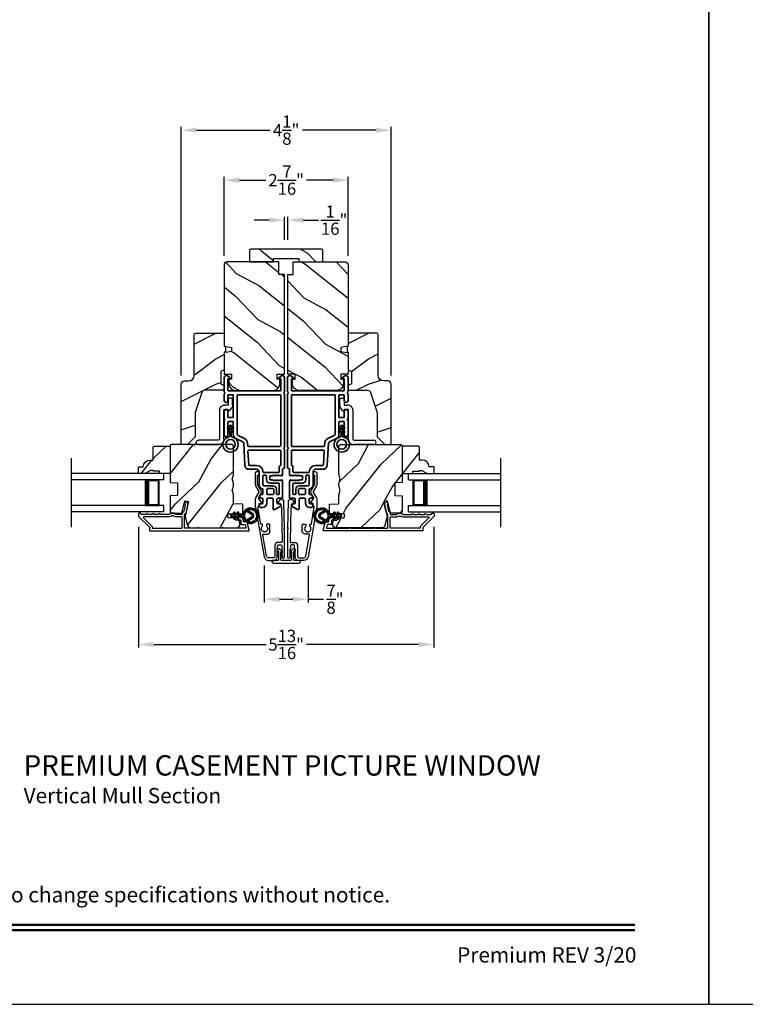
# Model space of a CAD drawing. Extents: x 0 to 102, y 0 to 44.
# Drawn here: x 20 to 35, y 0 to 19 of the extents above; entities that cross this region are included whole.
import ezdxf
from ezdxf.enums import TextEntityAlignment as Align

# ---------------------------------------------------------------- set-up
doc = ezdxf.new("R2010")
doc.units = 0
doc.header["$LTSCALE"] = 2
doc.header["$MEASUREMENT"] = 0
doc.header["$PDMODE"] = 3
doc.layers.get('0').update_dxf_attribs({"linetype": 'CONTINUOUS'})
doc.layers.get('DEFPOINTS').update_dxf_attribs({"color": 3, "linetype": 'CONTINUOUS'})
doc.layers.add('Dim', color=7, linetype='CONTINUOUS')
doc.styles.add('Arial', font='arial.ttf')
doc.styles.get("Standard").update_dxf_attribs({"font": 'arial.ttf'})
doc.dimstyles.get("Standard").update_dxf_attribs({"dimtxt": 0.24, "dimasz": 0.3, "dimexe": 0.0625, "dimexo": 0.18, "dimgap": 0.09, "dimtad": 0, "dimdec": 4, "dimzin": 0, "dimdsep": 46, "dimlunit": 4, "dimtxsty": 'Standard', "dimcen": 0, "dimadec": 5, "dimazin": 0, "dimtfac": 1, "dimtdec": 4, "dimtofl": 0, "dimtmove": 0, "dimatfit": 3, "dimfxl": 1, "dimtolj": 1, "dimtzin": 0, "dimarcsym": 0})
pattern_1 = [(61.8699, (-134.63454, -63.69197), (-1.8736867, -3.08047044), [0.5, -4.5]), (51.5651, (-135.3051, -63.67364), (0.4836882, 1.3289269), [1.118034, -1.118034]), (43.4349, (-135.51642, -63.2205), (1.3899984, 1.75154305), [0.632456, -2.529822])]
pattern_2 = [(36.8699, (-135.09464, -63.61661), (-2.99999992, -2.00000012), [0.5, -4.5]), (26.5651, (-135.69464, -63.3166), (0.9999992, 1.0000013), [1.118034, -1.118034]), (18.4349, (-135.69464, -62.8166), (2.00000043, 0.9999984), [0.632456, -2.529822])]
pattern_3 = [(331.8699, (-135.77, -62.6767), (-3.08047044, 1.8736867), [0.5, -4.5]), (321.5651, (-135.75167, -62.00614), (1.3289269, -0.4836882), [1.118034, -1.118034]), (313.4349, (-135.29852, -61.79483), (1.75154305, -1.3899984), [0.632456, -2.529822])]

# ---------------------------------------------------------------- blocks, each defined once
blk = doc.blocks.new('*D233')
at = {"layer": 'DEFPOINTS', "color": 0, "transparency": 16777216}
for p in [(25.26, 8.805), (26.121, 8.793), (26.121, 7.96)]:
    blk.add_point(p, dxfattribs=at)
at = {"layer": 'Dim', "color": 0, "lineweight": -2, "transparency": 16777216}
for p, q in [((25.26, 8.625), (25.26, 7.897)), ((26.121, 8.613), (26.121, 7.897)), ((25.56, 7.96), (25.821, 7.96)), ((26.121, 7.96), (26.421, 7.96))]:
    blk.add_line(p, q, dxfattribs=at)
at = {"layer": 'Dim', "color": 0, "transparency": 16777216}
for points in [[(25.56, 8.01), (25.56, 7.91), (25.26, 7.96)], [(25.821, 8.01), (25.821, 7.91), (26.121, 7.96)]]:
    blk.add_solid(points, dxfattribs=at)
at = {"layer": 'Dim', "color": 0, "transparency": 16777216, "insert": (26.65, 7.96), "char_height": 0.24, "attachment_point": 5}
blk.add_mtext('\\A1;{\\H1x;\\S7/8;}"', dxfattribs=at)
blk = doc.blocks.new('*D234')
at = {"layer": 'DEFPOINTS', "color": 0, "transparency": 16777216}
for p in [(22.788, 9.56), (28.594, 9.56), (28.594, 7.071)]:
    blk.add_point(p, dxfattribs=at)
at = {"layer": 'Dim', "color": 0, "lineweight": -2, "transparency": 16777216}
for p, q in [((22.788, 9.38), (22.788, 7.009)), ((28.594, 9.38), (28.594, 7.009)), ((23.088, 7.071), (25.294, 7.071)), ((28.294, 7.071), (26.087, 7.071))]:
    blk.add_line(p, q, dxfattribs=at)
at = {"layer": 'Dim', "color": 0, "transparency": 16777216}
for points in [[(23.088, 7.121), (23.088, 7.021), (22.788, 7.071)], [(28.294, 7.121), (28.294, 7.021), (28.594, 7.071)]]:
    blk.add_solid(points, dxfattribs=at)
at = {"layer": 'Dim', "color": 0, "transparency": 16777216, "insert": (25.691, 7.071), "char_height": 0.24, "attachment_point": 5}
blk.add_mtext('\\A1;5{\\H1x;\\S13/16;}"', dxfattribs=at)
blk = doc.blocks.new('*D235')
at = {"layer": 'DEFPOINTS', "color": 0, "transparency": 16777216}
for p in [(25.724, 15.409), (25.658, 14.84), (25.724, 14.84)]:
    blk.add_point(p, dxfattribs=at)
at = {"layer": 'Dim', "color": 0, "lineweight": -2, "transparency": 16777216}
for p, q in [((25.358, 15.409), (25.058, 15.409)), ((25.658, 15.02), (25.658, 15.472)), ((25.724, 15.02), (25.724, 15.472)), ((26.024, 15.409), (26.324, 15.409))]:
    blk.add_line(p, q, dxfattribs=at)
at = {"layer": 'Dim', "color": 0, "transparency": 16777216}
for points in [[(25.358, 15.459), (25.358, 15.359), (25.658, 15.409)], [(26.024, 15.459), (26.024, 15.359), (25.724, 15.409)]]:
    blk.add_solid(points, dxfattribs=at)
at = {"layer": 'Dim', "color": 0, "transparency": 16777216, "insert": (26.634, 15.409), "char_height": 0.24, "attachment_point": 5}
blk.add_mtext('\\A1;{\\H1x;\\S1/16;}"', dxfattribs=at)
blk = doc.blocks.new('*D335')
at = {"layer": 'DEFPOINTS', "color": 0, "transparency": 16777216}
for p in [(26.912, 16.195), (24.47, 14.531), (26.912, 14.531)]:
    blk.add_point(p, dxfattribs=at)
at = {"layer": 'Dim', "color": 0, "lineweight": -2, "transparency": 16777216}
for p, q in [((24.47, 14.711), (24.47, 16.257)), ((26.912, 14.711), (26.912, 16.257)), ((24.77, 16.195), (25.292, 16.195)), ((26.612, 16.195), (26.089, 16.195))]:
    blk.add_line(p, q, dxfattribs=at)
at = {"layer": 'Dim', "color": 0, "transparency": 16777216}
for points in [[(24.77, 16.245), (24.77, 16.145), (24.47, 16.195)], [(26.612, 16.245), (26.612, 16.145), (26.912, 16.195)]]:
    blk.add_solid(points, dxfattribs=at)
at = {"layer": 'Dim', "color": 0, "transparency": 16777216, "insert": (25.691, 16.195), "char_height": 0.24, "attachment_point": 5}
blk.add_mtext('\\A1;2{\\H1x;\\S7/16;}"', dxfattribs=at)
blk = doc.blocks.new('*D236')
at = {"layer": 'DEFPOINTS', "color": 0, "transparency": 16777216}
for p in [(23.627, 17.178), (23.627, 12.174), (27.754, 12.174)]:
    blk.add_point(p, dxfattribs=at)
at = {"layer": 'Dim', "color": 0, "lineweight": -2, "transparency": 16777216}
for p, q in [((23.627, 12.354), (23.627, 17.24)), ((27.754, 12.354), (27.754, 17.24)), ((23.927, 17.178), (25.371, 17.178)), ((27.454, 17.178), (26.011, 17.178))]:
    blk.add_line(p, q, dxfattribs=at)
at = {"layer": 'Dim', "color": 0, "transparency": 16777216}
for points in [[(23.927, 17.228), (23.927, 17.128), (23.627, 17.178)], [(27.454, 17.228), (27.454, 17.128), (27.754, 17.178)]]:
    blk.add_solid(points, dxfattribs=at)
at = {"layer": 'Dim', "color": 0, "transparency": 16777216, "insert": (25.691, 17.178), "char_height": 0.24, "attachment_point": 5}
blk.add_mtext('\\A1;4{\\H1x;\\S1/8;}"', dxfattribs=at)
blk = doc.blocks.new('A$C3ADC6B63')
for p, q in [((0.829, 0.286), (0.829, 0.672)), ((0.914, 0.672), (0.914, 0.276)), ((0.236, 0.256), (0.799, 0.256)), ((0, 0.025), (0, 0.06)), ((0.025, 0.085), (0.13, 0.085)), ((0.14, 0.095), (0.14, 0.161)), ((0.249, 0.061), (0.192, 0.018)), ((0.226, 0.161), (0.226, 0.094)), ((0.809, 0.171), (0.236, 0.171)), ((0.14, 0), (0.025, 0))]:
    blk.add_line(p, q)
for centre, radius, start, end in [((0.872, 0.672), 0.0426, 0, 180), ((0.236, 0.161), 0.0953, 89.9998, 179.9999), ((0.799, 0.286), 0.0301, 270.0006, 359.9994), ((0.809, 0.276), 0.105, 270.0001, 0.0001), ((0.025, 0.06), 0.0251, 89.9991, 180.0008), ((0.025, 0.025), 0.0251, 180.0015, 269.9986), ((0.13, 0.095), 0.01, 270.0026, 359.9982), ((0.14, 0.085), 0.0853, 270.0005, 307.4449), ((0.236, 0.161), 0.01, 89.9966, 180.0013), ((0.236, 0.094), 0.01, 179.9982, 257.1638), ((0.226, 0.05), 0.0351, 47.741, 77.1576), ((0.243, 0.069), 0.01, 307.4452, 47.7377)]:
    blk.add_arc(centre, radius, start, end)
blk = doc.blocks.new('A$C213E3FBD')
blk.add_lwpolyline([(0, 0.032, 0.414214), (0.032, 0), (0.531, 0, 0.414214), (0.563, 0.032), (0.563, 0.04, 0.414214), (0.553, 0.05), (0.445, 0.05, -0.414214), (0.43, 0.065), (0.43, 0.221), (0.46, 0.251, 0.339454), (0.462, 0.263), (0.461, 0.264, 0.493145), (0.41, 0.27), (0.377, 0.238, 0.414214), (0.377, 0.224), (0.385, 0.216), (0.385, 0.065, -0.414214), (0.37, 0.05), (0.193, 0.05, -0.414214), (0.178, 0.065), (0.178, 0.216), (0.186, 0.224, 0.414214), (0.186, 0.238), (0.153, 0.27, 0.493145), (0.102, 0.264), (0.101, 0.263, 0.339454), (0.103, 0.251), (0.133, 0.221), (0.133, 0.065, -0.414214), (0.118, 0.05), (0.01, 0.05, 0.414214), (0, 0.04)], format="xyb", close=True)
blk = doc.blocks.new('A$C5AAE0589')
blk.add_blockref('A$C213E3FBD', (0, 0))
blk = doc.blocks.new('A$C32CD71B2')
for p, q in [((1.815, 0.75), (0, 0.75)), ((1.815, 0.625), (0, 0.625)), ((1.726, 0.625), (1.44, 0.625)), ((1.726, 0.125), (1.726, 0.625)), ((1.726, 0.625), (1.726, 0.625)), ((1.815, 0.625), (1.815, 0.75)), ((1.815, 0.125), (0, 0.125)), ((1.44, 0.125), (1.726, 0.125)), ((1.815, 0), (1.815, 0.125)), ((1.815, 0), (0, 0))]:
    blk.add_line(p, q)
for points, const_width in [([(1.485, 0.125), (1.485, 0.625)], 0.09), ([(1.726, 0.61), (1.485, 0.61)], 0.03), ([(1.711, 0.14), (1.711, 0.61)], 0.03), ([(1.726, 0.14), (1.485, 0.14)], 0.03)]:
    blk.add_lwpolyline(points, dxfattribs=dict(const_width=const_width))
blk = doc.blocks.new('A$C3b698112')
at = {"color": 7, "linetype": 'Continuous', "lineweight": 35}
blk.add_lwpolyline([(0.314, 0.132), (0.315, 0.134, -0.22177), (0.319, 0.135), (0.406, 0.135), (0.387, 0.103, 1.000044), (0.405, 0.093), (0.43, 0.135), (0.481, 0.135), (0.462, 0.103, 1.000044), (0.48, 0.093), (0.505, 0.135), (0.515, 0.135, 1.000008), (0.515, 0.164), (0.505, 0.164), (0.48, 0.207, 1.000044), (0.462, 0.197), (0.481, 0.164), (0.43, 0.164), (0.405, 0.207, 1.000044), (0.387, 0.197), (0.406, 0.164), (0.319, 0.164, -0.22177), (0.315, 0.166), (0.314, 0.168, 0.221778), (0.31, 0.17), (0.299, 0.17, 15.051205), (0.299, 0.13), (0.31, 0.13, 0.221778)], format="xyb", close=True, dxfattribs=at)
blk.add_circle((0.15, 0.15), 0.095, dxfattribs=at)
blk = doc.blocks.new('A$Ce439cf9e')
at = {"color": 7, "linetype": 'Continuous', "lineweight": 35}
for points in [[(0.224, 0.055), (0.224, 0.15, 0.414217), (0.209, 0.165), (0.134, 0.165, 0.414214), (0.119, 0.15), (0.119, 0.12, -0.767322), (0.063, 0.105), (0.003, 0.21, -0.577345), (0.02, 0.24), (0.209, 0.24, 0.414217), (0.224, 0.255), (0.224, 0.35, 0.414217), (0.209, 0.365), (0.129, 0.365, -0.414211), (0.044, 0.45), (0.044, 0.475, -0.414203), (0.084, 0.515), (0.089, 0.515, -0.414206), (0.119, 0.485), (0.119, 0.455, 0.414214), (0.134, 0.44), (0.209, 0.44, 0.414217), (0.224, 0.455), (0.224, 0.505, -0.414198), (0.234, 0.515), (0.238, 0.515, -0.140562), (0.254, 0.51), (0.292, 0.487, -0.258606), (0.299, 0.474), (0.299, 0.455, 0.414207), (0.314, 0.44), (0.399, 0.44, 0.414214), (0.414, 0.455), (0.414, 0.474, -0.258588), (0.421, 0.487), (0.459, 0.51, -0.140562), (0.475, 0.515), (0.744, 0.515, 0.414222), (0.794, 0.565), (0.794, 0.71, -0.398127), (0.875, 0.795), (1.305, 0.819, 0.276546), (1.331, 0.836), (1.39, 0.962, -0.291473), (1.485, 1.023), (1.72, 1.023, 0.414242), (1.735, 1.038), (1.735, 1.113, 0.414203), (1.72, 1.128), (1.47, 1.128, -0.414208), (1.44, 1.158), (1.44, 1.173, -0.414227), (1.47, 1.203), (1.746, 1.203, -0.267976), (1.759, 1.195, 0.57734), (1.785, 1.195, -0.267976), (1.798, 1.203), (1.934, 1.203, -1.000003), (1.934, 1.128), (1.825, 1.128, 0.414203), (1.81, 1.113), (1.81, 1.038, 0.414242), (1.825, 1.023), (2.244, 1.023, 0.414241), (2.259, 1.038), (2.259, 1.113, 0.414202), (2.244, 1.128), (2.144, 1.128, -1.000003), (2.144, 1.203), (2.27, 1.203, -0.267978), (2.283, 1.195, 0.577339), (2.309, 1.195, -0.267978), (2.322, 1.203), (2.598, 1.203, -0.606819), (2.63, 1.14), (2.593, 1.087, -0.733246), (2.575, 1.093), (2.575, 1.123, 0.414248), (2.57, 1.128), (2.349, 1.128, 0.414201), (2.334, 1.113), (2.334, 0.105, 0.414213), (2.349, 0.09), (2.57, 0.09, 0.414132), (2.575, 0.095), (2.575, 0.125, -0.733247), (2.593, 0.131), (2.63, 0.078, -0.606817), (2.597, 0.015), (2.322, 0.015, -0.267911), (2.309, 0.022, 0.577339), (2.283, 0.022, -0.26791), (2.27, 0.015), (1.234, 0.015, -0.267909), (1.221, 0.022, 0.57734), (1.195, 0.022, -0.267913), (1.182, 0.015), (0.831, 0.015, -0.414206), (0.811, 0.035), (0.811, 0.04, 0.414217), (0.796, 0.055), (0.681, 0.055, -0.414244), (0.666, 0.07), (0.666, 0.072), (0.681, 0.087), (0.666, 0.102), (0.681, 0.116), (0.666, 0.131), (0.681, 0.146), (0.666, 0.161), (0.681, 0.176), (0.666, 0.191), (0.681, 0.205), (0.666, 0.22), (0.681, 0.235), (0.666, 0.25), (0.666, 0.305), (0.586, 0.305), (0.586, 0.25), (0.571, 0.235), (0.586, 0.22), (0.571, 0.205), (0.586, 0.191), (0.571, 0.176), (0.586, 0.161), (0.571, 0.146), (0.586, 0.131), (0.571, 0.116), (0.586, 0.102), (0.571, 0.087), (0.586, 0.072), (0.586, 0.07, -0.414244), (0.571, 0.055), (0.224, 0.055, 0)], [(2.244, 0.948, -0.414202), (2.259, 0.933), (2.259, 0.105, -0.414213), (2.244, 0.09), (1.26, 0.09, -0.414212), (1.245, 0.105), (1.245, 0.726, -0.398117), (1.259, 0.741), (1.309, 0.744, 0.276548), (1.399, 0.804), (1.458, 0.931, -0.291483), (1.485, 0.948), (2.244, 0.948)], [(0.299, 0.135), (0.299, 0.16, -0.414234), (0.314, 0.175), (0.404, 0.175, 0.41421), (0.469, 0.24), (0.469, 0.42, -0.258596), (0.476, 0.433), (0.485, 0.438, -0.140599), (0.492, 0.44), (0.661, 0.44, -0.414195), (0.676, 0.425), (0.676, 0.385, -0.414234), (0.661, 0.37), (0.586, 0.37, 0.41421), (0.521, 0.305), (0.521, 0.135, -0.414217), (0.506, 0.12), (0.314, 0.12, -0.414207), (0.299, 0.135)], [(0.414, 0.35), (0.414, 0.245, -0.414214), (0.399, 0.23), (0.314, 0.23, -0.414207), (0.299, 0.245), (0.299, 0.35, -0.414207), (0.314, 0.365), (0.399, 0.365, -0.414214), (0.414, 0.35)]]:
    blk.add_lwpolyline(points, format="xyb", dxfattribs=at)
blk.add_lwpolyline([(1.154, 0.735, -0.430499), (1.17, 0.72), (1.17, 0.105, -0.414217), (1.155, 0.09), (0.871, 0.09, 0.414226), (0.841, 0.12), (0.746, 0.12, -0.414217), (0.731, 0.135), (0.731, 0.425, -0.410198), (0.746, 0.44, 0.410178), (0.869, 0.565), (0.869, 0.705, -0.398129), (0.884, 0.72)], format="xyb", close=True, dxfattribs=at)
at = {"xscale": -1, "rotation": 180}
blk.add_blockref('A$C3b698112', (1.134, 1.229), dxfattribs=at)
blk = doc.blocks.new('A$Cafdcb3b8')
at = {"color": 7, "linetype": 'Continuous', "lineweight": 35}
for points in [[(0.132, 0.128), (0.092, 0.152, 0.999978), (0.082, 0.134), (0.132, 0.105), (0.132, 0.058), (0.092, 0.081, 1.000037), (0.082, 0.064), (0.132, 0.035), (0.132, 0.017, 1.000004), (0.167, 0.017), (0.167, 0.035), (0.218, 0.064, 1.000039), (0.208, 0.081), (0.167, 0.058), (0.167, 0.105), (0.218, 0.134, 0.999981), (0.208, 0.152), (0.167, 0.128), (0.167, 0.233, -0.364455), (0.176, 0.242, 11.544322), (0.124, 0.242, -0.364437), (0.132, 0.233)], [(0.265, 0.342, 1.497261), (0.035, 0.342, 0.621751), (0.052, 0.341), (0.098, 0.42, -0.577337), (0.202, 0.42), (0.247, 0.341, 0.621751)], [(0.236, 0.31, -0.351505), (0.234, 0.298, -0.389138), (0.065, 0.298, -0.351505), (0.064, 0.31), (0.12, 0.408, -0.577347), (0.18, 0.408)]]:
    blk.add_lwpolyline(points, format="xyb", close=True, dxfattribs=at)

msp = doc.modelspace()

# ---------------------------------------------------------------- hatches: boundary and pattern name
h = msp.add_hatch()
h.set_pattern_fill('WOOD2', color=256, angle=295, style=0, pattern_type=2)
h.set_pattern_definition([(151.8699, (35.33023, -57.07165), (3.08047044, -1.8736867), [0.5, -4.5]), (141.5651, (35.3119, -57.74222), (-1.328927, 0.4836882), [1.118034, -1.118034]), (133.4349, (34.85875, -57.95353), (-1.751543, 1.3899984), [0.632456, -2.529822])])
edge = h.paths.add_edge_path()
edge.add_line((24.96667, 14.59039), (25.43967, 14.59039))
edge.add_line((25.43967, 14.59039), (25.43967, 14.65339))
edge.add_line((25.43967, 14.65339), (25.93867, 14.65339))
edge.add_line((25.93867, 14.65339), (25.93867, 14.59039))
edge.add_line((25.93867, 14.59039), (26.41167, 14.59039))
edge.add_line((26.41167, 14.59039), (26.41167, 14.81039))
edge.add_arc((26.38167, 14.81039), 0.03, 0, 90)
edge.add_line((26.38167, 14.84039), (24.99667, 14.84039))
edge.add_arc((24.99667, 14.81039), 0.03, 90, 180)
edge.add_line((24.96667, 14.81039), (24.96667, 14.59039))
h = msp.add_hatch()
h.set_pattern_fill('WOOD2', color=256, angle=115, style=0)
h.set_pattern_definition(pattern_3)
edge = h.paths.add_edge_path()
edge.add_line((25.54792, 14.34039), (25.54792, 14.59039))
edge.add_line((25.54792, 14.59039), (24.52992, 14.59039))
edge.add_arc((24.52992, 14.53039), 0.06, 450, 540)
edge.add_line((24.46992, 14.53039), (24.46992, 12.9352))
edge.add_line((24.46992, 12.9352), (24.61492, 12.90963))
edge.add_line((24.61492, 12.90963), (24.61492, 12.82696))
edge.add_line((24.61492, 12.82696), (24.46992, 12.8014))
edge.add_line((24.46992, 12.8014), (24.46992, 12.38339))
edge.add_line((24.46992, 12.38339), (24.61492, 12.38339))
edge.add_line((24.61492, 12.38339), (24.61492, 12.28339))
edge.add_line((24.61492, 12.28339), (24.56392, 12.28339))
edge.add_line((24.56392, 12.28339), (24.56392, 12.18739))
edge.add_arc((24.68892, 12.18739), 0.125, 540, 630)
edge.add_line((24.68892, 12.06239), (25.43892, 12.06239))
edge.add_arc((25.43892, 12.18739), 0.125, 270, 360)
edge.add_line((25.56392, 12.18739), (25.56392, 12.28339))
edge.add_line((25.56392, 12.28339), (25.51292, 12.28339))
edge.add_line((25.51292, 12.28339), (25.51292, 12.38339))
edge.add_line((25.51292, 12.38339), (25.65792, 12.38339))
edge.add_line((25.65792, 12.38339), (25.65792, 14.34039))
edge.add_line((25.65792, 14.34039), (25.54792, 14.34039))
h = msp.add_hatch()
h.set_pattern_fill('WOOD2', color=256, angle=115, style=0)
h.set_pattern_definition(pattern_3)
edge = h.paths.add_edge_path()
edge.add_line((25.83042, 14.34039), (25.83042, 14.59039))
edge.add_line((25.83042, 14.59039), (26.84842, 14.59039))
edge.add_arc((26.84842, 14.53039), 0.06, 0, 90, ccw=False)
edge.add_line((26.90842, 14.53039), (26.90842, 12.9352))
edge.add_line((26.90842, 12.9352), (26.76342, 12.90963))
edge.add_line((26.76342, 12.90963), (26.76342, 12.82696))
edge.add_line((26.76342, 12.82696), (26.90842, 12.8014))
edge.add_line((26.90842, 12.8014), (26.90842, 12.38339))
edge.add_line((26.90842, 12.38339), (26.76342, 12.38339))
edge.add_line((26.76342, 12.38339), (26.76342, 12.28339))
edge.add_line((26.76342, 12.28339), (26.81442, 12.28339))
edge.add_line((26.81442, 12.28339), (26.81442, 12.18739))
edge.add_arc((26.68942, 12.18739), 0.125, -90, 0, ccw=False)
edge.add_line((26.68942, 12.06239), (25.93942, 12.06239))
edge.add_arc((25.93942, 12.18739), 0.125, 180, 270, ccw=False)
edge.add_line((25.81442, 12.18739), (25.81442, 12.28339))
edge.add_line((25.81442, 12.28339), (25.86542, 12.28339))
edge.add_line((25.86542, 12.28339), (25.86542, 12.38339))
edge.add_line((25.86542, 12.38339), (25.72042, 12.38339))
edge.add_line((25.72042, 12.38339), (25.72042, 14.34039))
edge.add_line((25.72042, 14.34039), (25.83042, 14.34039))
h = msp.add_hatch()
h.set_pattern_fill('WOOD2', color=256, angle=180)
h.set_pattern_definition(pattern_2)
edge = h.paths.add_edge_path()
edge.add_line((23.88164, 13.15759), (23.88164, 12.35869))
edge.add_arc((23.77164, 12.35869), 0.11, 270, 360, ccw=False)
edge.add_line((23.77164, 12.24869), (23.68864, 12.24869))
edge.add_arc((23.68864, 12.18569), 0.063, 450, 540)
edge.add_line((23.62564, 12.18569), (23.62564, 11.01875))
edge.add_line((23.62564, 11.01875), (23.6457, 10.99869))
edge.add_line((23.6457, 10.99869), (23.75064, 10.99869))
edge.add_line((23.75064, 10.99869), (23.90064, 11.14869))
edge.add_line((23.90064, 11.14869), (23.90064, 11.62869))
edge.add_line((23.90064, 11.62869), (24.03087, 12.02247))
edge.add_arc((24.09068, 12.00269), 0.063, 450, 521.7, ccw=False)
edge.add_line((24.09068, 12.06569), (24.46964, 12.06569))
edge.add_line((24.46964, 12.06569), (24.46964, 12.15669))
edge.add_line((24.46964, 12.15669), (24.40764, 12.19248))
edge.add_line((24.40764, 12.19248), (24.40764, 12.43389))
edge.add_line((24.40764, 12.43389), (24.46964, 12.46969))
edge.add_line((24.46964, 12.46969), (24.46964, 12.81269))
edge.add_line((24.46964, 12.81269), (24.49464, 12.82179))
edge.add_line((24.49464, 12.82179), (24.49464, 12.92559))
edge.add_line((24.49464, 12.92559), (24.46964, 12.93469))
edge.add_line((24.46964, 12.93469), (24.46964, 13.18769))
edge.add_line((24.46964, 13.18769), (23.91173, 13.18769))
edge.add_arc((23.91173, 13.15759), 0.03009, 449.998831, 540.001169)
edge = h.paths.add_edge_path()
edge.add_arc((23.89391, 10.97158), 0.01, 89.996037, 180.003122, ccw=False)
h = msp.add_hatch()
h.set_pattern_fill('WOOD2', color=256, angle=180)
h.set_pattern_definition(pattern_2)
edge = h.paths.add_edge_path()
edge.add_line((27.49982, 13.15759), (27.49982, 12.35869))
edge.add_arc((27.60982, 12.35869), 0.11, 180, 270)
edge.add_line((27.60982, 12.24869), (27.69282, 12.24869))
edge.add_arc((27.69282, 12.18569), 0.063, 0, 90, ccw=False)
edge.add_line((27.75582, 12.18569), (27.75582, 11.01875))
edge.add_line((27.75582, 11.01875), (27.73576, 10.99869))
edge.add_line((27.73576, 10.99869), (27.63082, 10.99869))
edge.add_line((27.63082, 10.99869), (27.48082, 11.14869))
edge.add_line((27.48082, 11.14869), (27.48082, 11.62869))
edge.add_line((27.48082, 11.62869), (27.35059, 12.02247))
edge.add_arc((27.29078, 12.00269), 0.063, 18.3, 90)
edge.add_line((27.29078, 12.06569), (26.91182, 12.06569))
edge.add_line((26.91182, 12.06569), (26.91182, 12.15669))
edge.add_line((26.91182, 12.15669), (26.97382, 12.19248))
edge.add_line((26.97382, 12.19248), (26.97382, 12.43389))
edge.add_line((26.97382, 12.43389), (26.91182, 12.46969))
edge.add_line((26.91182, 12.46969), (26.91182, 12.81269))
edge.add_line((26.91182, 12.81269), (26.88682, 12.82179))
edge.add_line((26.88682, 12.82179), (26.88682, 12.92559))
edge.add_line((26.88682, 12.92559), (26.91182, 12.93469))
edge.add_line((26.91182, 12.93469), (26.91182, 13.18769))
edge.add_line((26.91182, 13.18769), (27.46973, 13.18769))
edge.add_arc((27.46973, 13.15759), 0.03009, -0.001169, 90.001169, ccw=False)
edge = h.paths.add_edge_path()
edge.add_arc((27.48755, 10.97158), 0.01, 359.996878, 450.003963)
h = msp.add_hatch()
h.set_pattern_fill('WOOD2', color=256, angle=205, style=0)
h.set_pattern_definition(pattern_1)
h.paths.add_polyline_path([(23.09331, 10.96769), (23.07331, 10.94769), (23.07331, 10.69369), (23.01823, 10.69369, 0.40378915), (22.87831, 10.55869), (22.78431, 10.55869), (22.78431, 10.42869), (22.9172, 10.42869), (23.02631, 10.49169), (23.07331, 10.49169), (23.07331, 10.47569), (23.19831, 10.47569), (23.19831, 10.42869), (23.28431, 10.42869), (23.40931, 10.42869), (23.40931, 10.94769), (23.38931, 10.96769)])
h = msp.add_hatch()
h.set_pattern_fill('WOOD2', color=256, angle=205, style=0)
h.set_pattern_definition(pattern_1)
edge = h.paths.add_edge_path()
edge.add_arc((24.71631, 9.42369), 0.06, 270.000744, 359.999256)
edge.add_line((24.77632, 9.42369), (24.77632, 9.48209))
edge.add_arc((24.74632, 9.48209), 0.03, 359.999372, 448.001219)
edge.add_line((24.74736, 9.51207), (24.70097, 9.51369))
edge.add_arc((24.70132, 9.52369), 0.01, 179.999859, 267.996691, ccw=False)
edge.add_line((24.69132, 9.52369), (24.69132, 9.55269))
edge.add_arc((24.68131, 9.55269), 0.01, 360.001058, 449.998942)
edge.add_line((24.68131, 9.56269), (24.55631, 9.56269))
edge.add_arc((24.55631, 9.57269), 0.01, 179.997, 270.001319, ccw=False)
edge.add_line((24.54632, 9.57269), (24.54632, 9.63069))
edge.add_arc((24.55631, 9.63069), 0.01, 89.998681, 180.003, ccw=False)
edge.add_line((24.55631, 9.64069), (24.82932, 9.64069))
edge.add_arc((24.82932, 9.65069), 0.01, 269.998681, 360.002999)
edge.add_line((24.83931, 9.65069), (24.83931, 9.81991))
edge.add_arc((24.82931, 9.81991), 0.01, 360.0007, 447.996691)
edge.add_line((24.82966, 9.82991), (24.66397, 9.83569))
edge.add_arc((24.66432, 9.84569), 0.01, 180.0007, 267.996691, ccw=False)
edge.add_line((24.65431, 9.84569), (24.65431, 10.00251))
edge.add_arc((24.59431, 10.00251), 0.06, 359.999709, 375.52371)
edge.add_line((24.65213, 10.01857), (24.63378, 10.08463))
edge.add_arc((24.69159, 10.10069), 0.06, 164.47658, 195.52342, ccw=False)
edge.add_line((24.63378, 10.11675), (24.65213, 10.18281))
edge.add_arc((24.59431, 10.19887), 0.06, 344.47629, 360.000291)
edge.add_line((24.65431, 10.19887), (24.65431, 10.2254))
edge.add_arc((24.59434, 10.2254), 0.05998, 359.997805, 375.50362)
edge.add_line((24.65213, 10.24143), (24.63377, 10.30765))
edge.add_arc((24.69158, 10.32369), 0.05999, 164.498575, 195.501425, ccw=False)
edge.add_line((24.63377, 10.33972), (24.65213, 10.40594))
edge.add_arc((24.59434, 10.42197), 0.05998, 344.49638, 360.002195)
edge.add_line((24.65431, 10.42197), (24.65431, 10.96869))
edge.add_arc((24.62431, 10.96869), 0.03, 360.000645, 449.999495)
edge.add_line((24.62431, 10.99869), (23.43931, 10.99869))
edge.add_arc((23.43932, 10.96869), 0.03, 450.000505, 539.999355)
edge.add_line((23.40931, 10.96869), (23.40931, 10.25375))
edge.add_line((23.40931, 10.25375), (23.55431, 10.24869))
edge.add_line((23.55431, 10.24869), (23.55431, 9.99869))
edge.add_line((23.55431, 9.99869), (23.40931, 9.99362))
edge.add_line((23.40931, 9.99362), (23.40931, 9.68269))
edge.add_arc((23.43932, 9.68269), 0.03, 180.001222, 269.998778)
edge.add_line((23.43931, 9.65269), (23.64073, 9.65269))
edge.add_line((23.64073, 9.65269), (23.69683, 9.89569))
edge.add_line((23.69683, 9.89569), (23.77283, 9.87814))
edge.add_line((23.77283, 9.87814), (23.70531, 9.58569))
edge.add_line((23.70531, 9.58569), (23.75288, 9.40816))
edge.add_arc((23.81084, 9.42369), 0.06, 194.999295, 270.00068)
edge.add_line((23.81084, 9.36369), (24.71631, 9.36369))
h = msp.add_hatch()
h.set_pattern_fill('WOOD2', color=256, angle=205, style=0)
h.set_pattern_definition(pattern_1)
edge = h.paths.add_edge_path()
edge.add_arc((26.66514, 9.42369), 0.06, 180.000744, 269.999256, ccw=False)
edge.add_line((26.60514, 9.42369), (26.60514, 9.48209))
edge.add_arc((26.63514, 9.48209), 0.03, 91.998781, 180.000628, ccw=False)
edge.add_line((26.6341, 9.51207), (26.68049, 9.51369))
edge.add_arc((26.68014, 9.52369), 0.01, 272.003309, 360.000141)
edge.add_line((26.69014, 9.52369), (26.69014, 9.55269))
edge.add_arc((26.70014, 9.55269), 0.01, 90.001058, 179.998942, ccw=False)
edge.add_line((26.70014, 9.56269), (26.82514, 9.56269))
edge.add_arc((26.82514, 9.57269), 0.01, 269.998681, 360.003)
edge.add_line((26.83514, 9.57269), (26.83514, 9.63069))
edge.add_arc((26.82514, 9.63069), 0.01, 359.997, 450.001319)
edge.add_line((26.82514, 9.64069), (26.55214, 9.64069))
edge.add_arc((26.55214, 9.65069), 0.01, 179.997001, 270.001319, ccw=False)
edge.add_line((26.54214, 9.65069), (26.54214, 9.81991))
edge.add_arc((26.55214, 9.81991), 0.01, 92.003309, 179.9993, ccw=False)
edge.add_line((26.55179, 9.82991), (26.71749, 9.83569))
edge.add_arc((26.71714, 9.84569), 0.01, 272.003309, 359.9993)
edge.add_line((26.72714, 9.84569), (26.72714, 10.00251))
edge.add_arc((26.78714, 10.00251), 0.06, 164.47629, 180.000291, ccw=False)
edge.add_line((26.72933, 10.01857), (26.74768, 10.08463))
edge.add_arc((26.68987, 10.10069), 0.06, 344.47658, 375.52342)
edge.add_line((26.74768, 10.11675), (26.72933, 10.18281))
edge.add_arc((26.78714, 10.19887), 0.06, 179.999709, 195.52371, ccw=False)
edge.add_line((26.72714, 10.19887), (26.72714, 10.2254))
edge.add_arc((26.78712, 10.2254), 0.05998, 164.49638, 180.002195, ccw=False)
edge.add_line((26.72933, 10.24143), (26.74769, 10.30765))
edge.add_arc((26.68988, 10.32369), 0.05999, 344.498575, 375.501425)
edge.add_line((26.74769, 10.33972), (26.72933, 10.40594))
edge.add_arc((26.78712, 10.42197), 0.05998, 179.997805, 195.50362, ccw=False)
edge.add_line((26.72714, 10.42197), (26.72714, 10.96869))
edge.add_arc((26.75714, 10.96869), 0.03, 90.000505, 179.999355, ccw=False)
edge.add_line((26.75714, 10.99869), (27.94214, 10.99869))
edge.add_arc((27.94214, 10.96869), 0.03, 0.000645, 89.999495, ccw=False)
edge.add_line((27.97214, 10.96869), (27.97214, 10.25375))
edge.add_line((27.97214, 10.25375), (27.82714, 10.24869))
edge.add_line((27.82714, 10.24869), (27.82714, 9.99869))
edge.add_line((27.82714, 9.99869), (27.97214, 9.99362))
edge.add_line((27.97214, 9.99362), (27.97214, 9.68269))
edge.add_arc((27.94214, 9.68269), 0.03, 270.001222, 359.998778, ccw=False)
edge.add_line((27.94214, 9.65269), (27.74073, 9.65269))
edge.add_line((27.74073, 9.65269), (27.68463, 9.89569))
edge.add_line((27.68463, 9.89569), (27.60863, 9.87814))
edge.add_line((27.60863, 9.87814), (27.67614, 9.58569))
edge.add_line((27.67614, 9.58569), (27.62858, 9.40816))
edge.add_arc((27.57062, 9.42369), 0.06, 269.99932, 345.000705, ccw=False)
edge.add_line((27.57062, 9.36369), (26.66514, 9.36369))
h = msp.add_hatch()
h.set_pattern_fill('WOOD2', color=256, angle=205, style=0)
h.set_pattern_definition(pattern_1)
h.paths.add_polyline_path([(28.28814, 10.96769), (28.30814, 10.94769), (28.30814, 10.69369), (28.36323, 10.69369, -0.40378915), (28.50314, 10.55869), (28.59714, 10.55869), (28.59714, 10.42869), (28.46426, 10.42869), (28.35514, 10.49169), (28.30814, 10.49169), (28.30814, 10.47569), (28.18314, 10.47569), (28.18314, 10.42869), (28.09714, 10.42869), (27.97214, 10.42869), (27.97214, 10.94769), (27.99214, 10.96769)])

# ---------------------------------------------------------------- linework, layer by layer
for p, q in [((21.46908, 9.37727), (21.46908, 10.7301)), ((29.91238, 9.37727), (29.91238, 10.7301))]:
    msp.add_line(p, q)
for points in [[(0, 44.00001), (0, 0), (34.00001, 0), (34.00001, 44.00001)], [(34.00001, 44.00001), (34.00001, 0), (68.00001, 0), (68.00001, 44.00001)]]:
    msp.add_lwpolyline(points, close=True)
for points in [[(24.96667, 14.59039), (25.43967, 14.59039), (25.43967, 14.65339), (25.93867, 14.65339), (25.93867, 14.59039), (26.41167, 14.59039), (26.41167, 14.81039, 0.41421356), (26.38167, 14.84039), (24.99667, 14.84039, 0.41421356), (24.96667, 14.81039)], [(25.54792, 14.34039), (25.54792, 14.59039), (24.52992, 14.59039, 0.41421356), (24.46992, 14.53039), (24.46992, 12.9352), (24.61492, 12.90963), (24.61492, 12.82696), (24.46992, 12.8014), (24.46992, 12.38339), (24.61492, 12.38339), (24.61492, 12.28339), (24.56392, 12.28339), (24.56392, 12.18739, 0.41421356), (24.68892, 12.06239), (25.43892, 12.06239, 0.41421356), (25.56392, 12.18739), (25.56392, 12.28339), (25.51292, 12.28339), (25.51292, 12.38339), (25.65792, 12.38339), (25.65792, 14.34039)], [(25.83042, 14.34039), (25.83042, 14.59039), (26.84842, 14.59039, -0.41421356), (26.90842, 14.53039), (26.90842, 12.9352), (26.76342, 12.90963), (26.76342, 12.82696), (26.90842, 12.8014), (26.90842, 12.38339), (26.76342, 12.38339), (26.76342, 12.28339), (26.81442, 12.28339), (26.81442, 12.18739, -0.41421356), (26.68942, 12.06239), (25.93942, 12.06239, -0.41421356), (25.81442, 12.18739), (25.81442, 12.28339), (25.86542, 12.28339), (25.86542, 12.38339), (25.72042, 12.38339), (25.72042, 14.34039)], [(23.77164, 12.24869, 0.41421356), (23.88164, 12.35869), (23.88164, 13.15669, -0.41421356), (23.91264, 13.18769), (24.46964, 13.18769), (24.46964, 12.93469), (24.49464, 12.92559), (24.49464, 12.82179), (24.46964, 12.81269), (24.46964, 12.46969), (24.40764, 12.43389), (24.40764, 12.19248), (24.46964, 12.15669), (24.46964, 12.06569), (24.09068, 12.06569, 0.32347312), (24.03087, 12.02247), (23.90064, 11.62869), (23.90064, 11.14869), (23.75064, 10.99869), (23.6457, 10.99869), (23.62564, 11.01875), (23.62564, 12.18569, -0.41421356), (23.68864, 12.24869)], [(27.60982, 12.24869, -0.41421356), (27.49982, 12.35869), (27.49982, 13.15669, 0.41421356), (27.46882, 13.18769), (26.91182, 13.18769), (26.91182, 12.93469), (26.88682, 12.92559), (26.88682, 12.82179), (26.91182, 12.81269), (26.91182, 12.46969), (26.97382, 12.43389), (26.97382, 12.19248), (26.91182, 12.15669), (26.91182, 12.06569), (27.29078, 12.06569, -0.32347312), (27.35059, 12.02247), (27.48082, 11.62869), (27.48082, 11.14869), (27.63082, 10.99869), (27.73576, 10.99869), (27.75582, 11.01875), (27.75582, 12.18569, 0.41421356), (27.69282, 12.24869)], [(23.40931, 10.94769), (23.40931, 10.42869), (23.19831, 10.42869), (23.19831, 10.47569), (23.07331, 10.47569), (23.07331, 10.49169), (23.02631, 10.49169), (22.9172, 10.42869), (22.78431, 10.42869), (22.78431, 10.55869), (22.87831, 10.55869, -0.40378915), (23.01823, 10.69369), (23.07331, 10.69369), (23.07331, 10.94769), (23.09331, 10.96769), (23.38931, 10.96769)], [(24.71631, 9.36369, 0.41420596), (24.77632, 9.42369), (24.77632, 9.48209, 0.4040356), (24.74736, 9.51207), (24.70097, 9.51369, -0.40401014), (24.69132, 9.52369), (24.69132, 9.55269, 0.41420275), (24.68131, 9.56269), (24.55631, 9.56269, -0.41423564), (24.54632, 9.57269), (24.54632, 9.63069, -0.41423564), (24.55631, 9.64069), (24.82932, 9.64069, 0.41423564), (24.83931, 9.65069), (24.83931, 9.81991, 0.40400588), (24.82966, 9.82991), (24.66397, 9.83569, -0.40400588), (24.65431, 9.84569), (24.65431, 10.00251, 0.06784002), (24.65213, 10.01857), (24.63378, 10.08463, -0.1363022), (24.63378, 10.11675), (24.65213, 10.18281, 0.06784002), (24.65431, 10.19887), (24.65431, 10.2254, 0.0677603), (24.65213, 10.24143), (24.63377, 10.30765, -0.13610669), (24.63377, 10.33972), (24.65213, 10.40594, 0.0677603), (24.65431, 10.42197), (24.65431, 10.96869, 0.41420769), (24.62431, 10.99869), (23.43931, 10.99869, 0.41420769), (23.40931, 10.96869), (23.40931, 10.25375), (23.55431, 10.24869), (23.55431, 9.99869), (23.40931, 9.99362), (23.40931, 9.68269, 0.41420107), (23.43931, 9.65269), (23.64073, 9.65269), (23.69683, 9.89569), (23.77283, 9.87814), (23.70531, 9.58569), (23.75288, 9.40816, 0.339461), (23.81084, 9.36369)], [(26.66514, 9.36369, -0.41420596), (26.60514, 9.42369), (26.60514, 9.48209, -0.4040356), (26.6341, 9.51207), (26.68049, 9.51369, 0.40401014), (26.69014, 9.52369), (26.69014, 9.55269, -0.41420275), (26.70014, 9.56269), (26.82514, 9.56269, 0.41423564), (26.83514, 9.57269), (26.83514, 9.63069, 0.41423564), (26.82514, 9.64069), (26.55214, 9.64069, -0.41423564), (26.54214, 9.65069), (26.54214, 9.81991, -0.40400588), (26.55179, 9.82991), (26.71749, 9.83569, 0.40400588), (26.72714, 9.84569), (26.72714, 10.00251, -0.06784002), (26.72933, 10.01857), (26.74768, 10.08463, 0.1363022), (26.74768, 10.11675), (26.72933, 10.18281, -0.06784002), (26.72714, 10.19887), (26.72714, 10.2254, -0.0677603), (26.72933, 10.24143), (26.74769, 10.30765, 0.13610669), (26.74769, 10.33972), (26.72933, 10.40594, -0.0677603), (26.72714, 10.42197), (26.72714, 10.96869, -0.41420769), (26.75714, 10.99869), (27.94214, 10.99869, -0.41420769), (27.97214, 10.96869), (27.97214, 10.25375), (27.82714, 10.24869), (27.82714, 9.99869), (27.97214, 9.99362), (27.97214, 9.68269, -0.41420107), (27.94214, 9.65269), (27.74073, 9.65269), (27.68463, 9.89569), (27.60863, 9.87814), (27.67614, 9.58569), (27.62858, 9.40816, -0.339461), (27.57062, 9.36369)], [(27.97214, 10.94769), (27.97214, 10.42869), (28.18314, 10.42869), (28.18314, 10.47569), (28.30814, 10.47569), (28.30814, 10.49169), (28.35514, 10.49169), (28.46426, 10.42869), (28.59714, 10.42869), (28.59714, 10.55869), (28.50314, 10.55869, 0.40378915), (28.36323, 10.69369), (28.30814, 10.69369), (28.30814, 10.94769), (28.28814, 10.96769), (27.99214, 10.96769)], [(25.65862, 8.78598), (25.65862, 9.07777), (25.65446, 9.33669), (25.6443, 9.34669), (25.65414, 9.35669), (25.64586, 9.8727, 0.40951982), (25.59086, 9.92682), (25.58738, 9.92682, 0.25050833), (25.56244, 9.91348), (25.52432, 9.85643, 0.60481733), (25.5328, 9.84088), (25.56135, 9.84133, -0.41421356), (25.57151, 9.8315), (25.57218, 9.7895, 0.41421356), (25.58234, 9.77966), (25.58734, 9.77974, -0.41421356), (25.5975, 9.76991), (25.60845, 9.08793, -0.41892293), (25.59845, 9.07777), (25.52362, 9.07777, 0.41421356), (25.46762, 9.02177), (25.46762, 8.79477, -0.41421356), (25.44462, 8.77177), (25.34995, 8.77177, -0.36397023), (25.30563, 8.80896), (25.23185, 9.22738, -0.46630766), (25.2417, 9.23911), (25.31693, 9.23911, 0.41421356), (25.37193, 9.29411), (25.37193, 9.33677), (25.36193, 9.34677), (25.37193, 9.35677), (25.37193, 9.42411, 0.41421356), (25.36193, 9.43411), (25.31327, 9.43411, 0.41421356), (25.30327, 9.42411), (25.30327, 9.39581, -2.86416244), (25.22527, 9.39581), (25.22527, 9.42411, 0.41421356), (25.21527, 9.43411), (25.20379, 9.43411, -0.36397023), (25.19394, 9.44238), (25.13634, 9.76904, -0.46630766), (25.14619, 9.78077), (25.14862, 9.78077, 0.41421356), (25.15862, 9.79077), (25.15862, 9.83277, -0.41421356), (25.16862, 9.84277), (25.19717, 9.84277, 0.60808674), (25.20534, 9.85854), (25.14483, 9.94429, -0.29248166), (25.14434, 9.95505), (25.19613, 10.04477, 0.26794919), (25.19613, 10.09477), (25.12996, 10.20939, -0.1316525), (25.12862, 10.21439), (25.12862, 10.39015, -0.3075529), (25.13493, 10.39945, 1.88830727), (25.08362, 10.43431), (25.08362, 10.21305, 0.1316525), (25.09032, 10.18805), (25.15572, 10.07477, -0.26794919), (25.15572, 10.06477), (25.09032, 9.95149, 0.1316525), (25.08362, 9.92649), (25.08362, 9.78931, 0.04366094), (25.08521, 9.77108), (25.25785, 8.79201, 0.36397023), (25.34156, 8.72177), (25.44534, 8.72177, 0.26794919), (25.4999, 8.75327), (25.52155, 8.79077, 0.57735027), (25.51462, 8.80277), (25.50423, 8.80277), (25.52155, 8.83277, 0.57735027), (25.51462, 8.84477), (25.50423, 8.84477), (25.52155, 8.87477, 0.57735027), (25.51462, 8.88677), (25.50423, 8.88677), (25.52155, 8.91677, 0.57735027), (25.51462, 8.92877), (25.50423, 8.92877), (25.52155, 8.95877, 0.1316525), (25.52262, 8.96277), (25.52262, 9.00777, -0.41421356), (25.54262, 9.02777), (25.58262, 9.02777, -0.41421356), (25.60262, 9.00777), (25.60262, 8.96277, 0.1316525), (25.60369, 8.95877), (25.62101, 8.92877), (25.61062, 8.92877, 0.57735027), (25.60369, 8.91677), (25.62101, 8.88677), (25.61062, 8.88677, 0.57735027), (25.60369, 8.87477), (25.62101, 8.84477), (25.61062, 8.84477, 0.57735027), (25.60369, 8.83277), (25.62101, 8.80277), (25.61062, 8.80277, 0.57735027), (25.60369, 8.79077), (25.61344, 8.77388, 0.76732699)], [(25.72115, 8.78598), (25.72115, 9.07777), (25.7253, 9.33669), (25.73546, 9.34669), (25.72562, 9.35669), (25.73391, 9.8727, -0.40951982), (25.7889, 9.92682), (25.79238, 9.92682, -0.25050833), (25.81733, 9.91348), (25.85544, 9.85643, -0.60481733), (25.84697, 9.84088), (25.81841, 9.84133, 0.41421356), (25.80826, 9.8315), (25.80758, 9.7895, -0.41421356), (25.79742, 9.77966), (25.79242, 9.77974, 0.41421356), (25.78226, 9.76991), (25.77132, 9.08793, 0.41892293), (25.78131, 9.07777), (25.85615, 9.07777, -0.41421356), (25.91215, 9.02177), (25.91215, 8.79477, 0.41421356), (25.93515, 8.77177), (26.02982, 8.77177, 0.36397023), (26.07413, 8.80896), (26.14791, 9.22738, 0.46630766), (26.13806, 9.23911), (26.06283, 9.23911, -0.41421356), (26.00783, 9.29411), (26.00783, 9.33677), (26.01783, 9.34677), (26.00783, 9.35677), (26.00783, 9.42411, -0.41421356), (26.01783, 9.43411), (26.06649, 9.43411, -0.41421356), (26.07649, 9.42411), (26.07649, 9.39581, 2.86416244), (26.15449, 9.39581), (26.15449, 9.42411, -0.41421356), (26.16449, 9.43411), (26.17597, 9.43411, 0.36397023), (26.18582, 9.44238), (26.24342, 9.76904, 0.46630766), (26.23357, 9.78077), (26.23115, 9.78077, -0.41421356), (26.22115, 9.79077), (26.22115, 9.83277, 0.41421356), (26.21115, 9.84277), (26.18259, 9.84277, -0.60808674), (26.17442, 9.85854), (26.23494, 9.94429, 0.29248166), (26.23543, 9.95505), (26.18363, 10.04477, -0.26794919), (26.18363, 10.09477), (26.24981, 10.20939, 0.1316525), (26.25115, 10.21439), (26.25115, 10.39015, 0.3075529), (26.24483, 10.39945, -1.88830727), (26.29615, 10.43431), (26.29615, 10.21305, -0.1316525), (26.28945, 10.18805), (26.22404, 10.07477, 0.26794919), (26.22404, 10.06477), (26.28945, 9.95149, -0.1316525), (26.29615, 9.92649), (26.29615, 9.78931, -0.04366094), (26.29455, 9.77108), (26.12191, 8.79201, -0.36397023), (26.03821, 8.72177), (25.93443, 8.72177, -0.26794919), (25.87987, 8.75327), (25.85822, 8.79077, -0.57735027), (25.86515, 8.80277), (25.87554, 8.80277), (25.85822, 8.83277, -0.57735027), (25.86515, 8.84477), (25.87554, 8.84477), (25.85822, 8.87477, -0.57735027), (25.86515, 8.88677), (25.87554, 8.88677), (25.85822, 8.91677, -0.57735027), (25.86515, 8.92877), (25.87554, 8.92877), (25.85822, 8.95877, -0.1316525), (25.85715, 8.96277), (25.85715, 9.00777, 0.41421356), (25.83715, 9.02777), (25.79715, 9.02777, 0.41421356), (25.77715, 9.00777), (25.77715, 8.96277, -0.1316525), (25.77607, 8.95877), (25.75875, 8.92877), (25.76915, 8.92877, -0.57735027), (25.77607, 8.91677), (25.75875, 8.88677), (25.76915, 8.88677, -0.57735027), (25.77607, 8.87477), (25.75875, 8.84477), (25.76915, 8.84477, -0.57735027), (25.77607, 8.83277), (25.75875, 8.80277), (25.76915, 8.80277, -0.57735027), (25.77607, 8.79077), (25.76632, 8.77388, -0.76732699)], [(23.01431, 9.30369), (24.95431, 9.30369, 0.49314543), (24.96397, 9.31628), (24.92271, 9.47028, 0.33945426), (24.91305, 9.47769), (24.85931, 9.47769, -0.41421356), (24.84931, 9.48769), (24.84931, 9.50769, 0.41421356), (24.78931, 9.56769), (24.73931, 9.56769, 0.76732699), (24.73181, 9.5397), (24.76762, 9.51903, 0.1316525), (24.77262, 9.51769), (24.78931, 9.51769, -0.41421356), (24.79931, 9.50769), (24.79931, 9.43769, 0.41421356), (24.80931, 9.42769), (24.87468, 9.42769, -0.33945426), (24.88434, 9.42028), (24.89881, 9.36628, -0.49314543), (24.88915, 9.35369), (24.4563, 9.35369, 0.57735027), (24.42166, 9.35369), (23.97197, 9.35369, 0.57735027), (23.93733, 9.35369), (23.70431, 9.35369, -0.41421356), (23.69431, 9.36369), (23.69431, 9.60897, -0.05678412), (23.69457, 9.61122), (23.70046, 9.63673, -0.19891237), (23.7049, 9.64296), (23.71725, 9.65067, 0.19891237), (23.72169, 9.6569), (23.75702, 9.80994, 0.41421356), (23.71955, 9.8699), (23.71356, 9.87129, 0.41421356), (23.70157, 9.86379), (23.69257, 9.82482), (23.69856, 9.82343, -0.41421356), (23.70606, 9.81144), (23.67763, 9.68833, -0.19891237), (23.67319, 9.6821), (23.66084, 9.67439, 0.19891237), (23.6564, 9.66815), (23.64876, 9.63508, -0.34921563), (23.63902, 9.62733), (23.51369, 9.62733, -0.41421356), (23.50369, 9.63733), (23.50369, 9.63833, 0.41421356), (23.49369, 9.64833), (23.41933, 9.64833, 0.37039498), (23.40945, 9.63984), (23.40945, 9.63733, -0.41421356), (23.39945, 9.62733), (23.21931, 9.62733, 1), (23.18931, 9.62733), (23.09431, 9.62733, 1), (23.06431, 9.62733), (22.96931, 9.62733, 1), (22.93931, 9.62733), (22.84431, 9.62733, -0.41421356), (22.83431, 9.63733), (22.83431, 9.63869, 0.41421356), (22.82431, 9.64869), (22.79431, 9.64869, 0.41421356), (22.78431, 9.63869), (22.78431, 9.59433, 0.19891237), (22.78724, 9.58725), (23.00139, 9.37311, -0.19891237), (23.00431, 9.36604), (23.00431, 9.31369, 0.41421356)], [(28.36714, 9.30369), (26.42714, 9.30369, -0.49314543), (26.41749, 9.31628), (26.45875, 9.47028, -0.33945426), (26.46841, 9.47769), (26.52214, 9.47769, 0.41421356), (26.53214, 9.48769), (26.53214, 9.50769, -0.41421356), (26.59214, 9.56769), (26.64214, 9.56769, -0.76732699), (26.64964, 9.5397), (26.61384, 9.51903, -0.1316525), (26.60884, 9.51769), (26.59214, 9.51769, 0.41421356), (26.58214, 9.50769), (26.58214, 9.43769, -0.41421356), (26.57214, 9.42769), (26.50677, 9.42769, 0.33945426), (26.49712, 9.42028), (26.48265, 9.36628, 0.49314543), (26.49231, 9.35369), (26.92516, 9.35369, -0.57735027), (26.9598, 9.35369), (27.40949, 9.35369, -0.57735027), (27.44413, 9.35369), (27.67714, 9.35369, 0.41421356), (27.68714, 9.36369), (27.68714, 9.60897, 0.05678412), (27.68689, 9.61122), (27.681, 9.63673, 0.19891237), (27.67656, 9.64296), (27.66421, 9.65067, -0.19891237), (27.65976, 9.6569), (27.62443, 9.80994, -0.41421356), (27.66191, 9.8699), (27.6679, 9.87129, -0.41421356), (27.67989, 9.86379), (27.68889, 9.82482), (27.6829, 9.82343, 0.41421356), (27.6754, 9.81144), (27.70382, 9.68833, 0.19891237), (27.70827, 9.6821), (27.72062, 9.67439, -0.19891237), (27.72506, 9.66815), (27.7327, 9.63508, 0.34921563), (27.74244, 9.62733), (27.86777, 9.62733, 0.41421356), (27.87777, 9.63733), (27.87777, 9.63833, -0.41421356), (27.88777, 9.64833), (27.96213, 9.64833, -0.37039498), (27.97201, 9.63984), (27.97201, 9.63733, 0.41421356), (27.98201, 9.62733), (28.16214, 9.62733, -1), (28.19214, 9.62733), (28.28714, 9.62733, -1), (28.31714, 9.62733), (28.41214, 9.62733, -1), (28.44214, 9.62733), (28.53714, 9.62733, 0.41421356), (28.54714, 9.63733), (28.54714, 9.63869, -0.41421356), (28.55714, 9.64869), (28.58714, 9.64869, -0.41421356), (28.59714, 9.63869), (28.59714, 9.59433, -0.19891237), (28.59422, 9.58725), (28.38007, 9.37311, 0.19891237), (28.37714, 9.36604), (28.37714, 9.31369, -0.41421356)], [(23.64431, 9.56733, 0.41421356), (23.63431, 9.57733), (23.51357, 9.57733, -0.21921663), (23.46798, 9.59833), (23.44504, 9.59833, -0.21921663), (23.39945, 9.57733), (22.89203, 9.57733, 0.66817864), (22.88495, 9.56025), (23.05139, 9.39382, -0.19891237), (23.05431, 9.38675), (23.05431, 9.36369, 0.41421356), (23.06431, 9.35369), (23.63431, 9.35369, 0.41421356), (23.64431, 9.36369)], [(27.73714, 9.56733, -0.41421356), (27.74714, 9.57733), (27.86788, 9.57733, 0.21921663), (27.91348, 9.59833), (27.93641, 9.59833, 0.21921663), (27.98201, 9.57733), (28.48943, 9.57733, -0.66817864), (28.4965, 9.56025), (28.33007, 9.39382, 0.19891237), (28.32714, 9.38675), (28.32714, 9.36369, -0.41421356), (28.31714, 9.35369), (27.74714, 9.35369, -0.41421356), (27.73714, 9.36369)]]:
    msp.add_lwpolyline(points, format="xyb", close=True)
at = {"const_width": 0.04545}
for points in [[(1.45454, 1.56258), (32.54546, 1.56258)], [(1.45454, 1.45454), (32.54546, 1.45454)]]:
    msp.add_lwpolyline(points, dxfattribs=at)

# ---------------------------------------------------------------- block references
for name, p, rotation in [('A$Ce439cf9e', (25.67448, 9.71865), 90), ('A$C3ADC6B63', (26.74312, 11.9131), 270), ('A$Cafdcb3b8', (26.77945, 9.45176), 90)]:
    msp.add_blockref(name, p, dxfattribs=dict(rotation=rotation))
at = {"xscale": -1}
for name, p, rotation in [('A$Ce439cf9e', (25.70385, 9.71865), 270), ('A$C3ADC6B63', (24.6381, 11.9131), 90), ('A$Cafdcb3b8', (24.60201, 9.45176), 270)]:
    msp.add_blockref(name, p, dxfattribs=dict(at, rotation=rotation))
for name, p in [('A$C32CD71B2', (21.46908, 9.67869)), ('A$C5AAE0589', (25.40923, 8.67177))]:
    msp.add_blockref(name, p)
msp.add_blockref('A$C32CD71B2', (29.91238, 9.67869), dxfattribs=at)

# ---------------------------------------------------------------- texts
at = {"style": 'Arial'}
for s, height, p in [('%%UPREMIUM CASEMENT PICTURE WINDOW', 0.4, (20.52968, 4.49487)), ('Vertical Mull Section', 0.3, (20.52928, 3.95083))]:
    msp.add_text(s, height=height, dxfattribs=at).set_placement(p)
msp.add_text('Note: All dimensions are approximate.  Weather Shield reserves the right to change specifications without notice.', height=0.30000007, dxfattribs=at).set_placement((17, 2.00309), align=Align.CENTER)
msp.add_text('Premium REV 3/20', height=0.3000001, dxfattribs=at).set_placement((32.57579, 0.82117), align=Align.RIGHT)

# ---------------------------------------------------------------- dimensions: what is measured, and where the dimension line sits
at = {"layer": 'Dim'}
for base, p1, p2, picture, middle in [((23.62703, 17.17772), (27.75443, 12.17371), (23.62703, 12.17371), '*D236', (25.69073, 17.17772)), ((26.91182, 16.1947), (24.46964, 14.53063), (26.91182, 14.53063), '*D335', (25.69073, 16.1947)), ((28.59387, 7.07123), (22.78758, 9.56036), (28.59387, 9.56036), '*D234', (25.69073, 7.07123))]:
    dim = msp.add_linear_dim(base=base, p1=p1, p2=p2, dimstyle='Standard', override={"dimpost": '\\X'}, dxfattribs=at)
    dim.commit()
    dim.dimension.update_dxf_attribs({"geometry": picture, "text_midpoint": middle})
for base, p1, p2, picture, middle in [((25.72382, 15.40949), (25.65764, 14.84039), (25.72382, 14.84039), '*D235', (26.63401, 15.40949)), ((26.12096, 7.95992), (25.2605, 8.80527), (26.12096, 8.79284), '*D233', (26.64971, 7.95992))]:
    dim = msp.add_linear_dim(base=base, p1=p1, p2=p2, dimstyle='Standard', override={"dimpost": '\\X'}, dxfattribs=at)
    dim.commit()
    dim.dimension.update_dxf_attribs({"geometry": picture, "text_midpoint": middle, "dimtype": 160})

doc.saveas('drawing.dxf')
